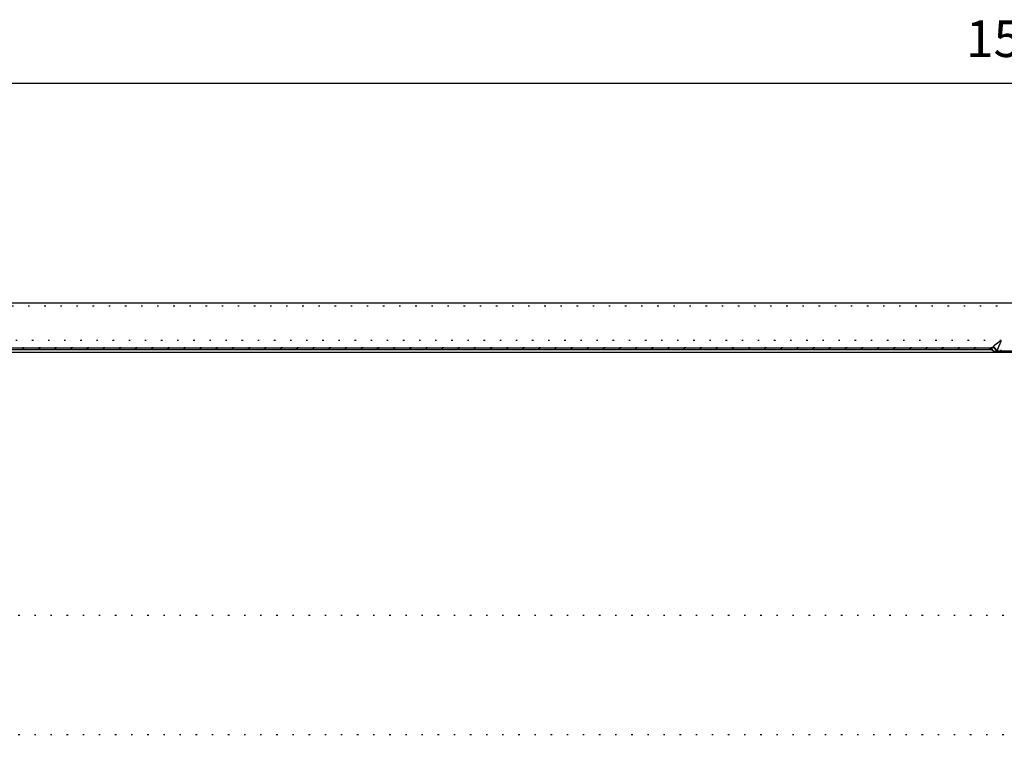
# Model space of a CAD drawing. Units: millimetres. Extents: x 2 to 786, y 3 to 549.
# Drawn here: x 531 to 598, y 352 to 401 of the extents above; entities that cross this region are included whole.
import ezdxf

# ---------------------------------------------------------------- set-up
doc = ezdxf.new("R2010")
doc.units = ezdxf.units.MM
doc.linetypes.add('DOTTED', pattern=[1, 0, -1])
doc.layers.add('1', color=7, linetype='Continuous')
doc.styles.add('CONVERTER_11', font='txt.shx', dxfattribs={"width": 0.9})
doc.dimstyles.new('ME10_DIM_13', dxfattribs={"dimtxt": 2.5, "dimasz": 2.5, "dimexe": 1, "dimexo": 1, "dimgap": 1, "dimtad": 1, "dimdsep": 46, "dimtxsty": 'CONVERTER_11', "dimblk1": 'CLOSED', "dimblk2": 'CLOSED', "dimsah": 1, "dimcen": 0.09, "dimclrd": 5, "dimclre": 5, "dimclrt": 5, "dimadec": 0, "dimazin": 0, "dimtfac": 1, "dimtdec": 4, "dimtix": 1, "dimtmove": 0, "dimatfit": 3, "dimfxl": 0, "dimtolj": 1, "dimtzin": 0, "dimarcsym": 0})

# ---------------------------------------------------------------- blocks, each defined once
blk = doc.blocks.new('*D6')
at = {"layer": '1', "color": 5, "linetype": 'Continuous'}
for p, q in [((523.277, 329.086), (523.277, 398.162)), ((673.277, 328.643), (673.277, 398.162)), ((523.277, 397.162), (673.277, 397.162))]:
    blk.add_line(p, q, dxfattribs=at)
at = {"layer": '1', "color": 5}
for p, q in [((523.277, 397.162), (525.777, 397.491)), ((525.777, 397.491), (525.777, 396.832)), ((673.277, 397.162), (670.777, 397.491)), ((670.777, 396.832), (670.777, 397.491)), ((523.277, 397.162), (525.777, 396.832)), ((673.277, 397.162), (670.777, 396.832))]:
    blk.add_line(p, q, dxfattribs=at)
at = {"layer": '1', "color": 5, "insert": (595.652, 398.162), "char_height": 2.5, "attachment_point": 7, "rotation": 0.00014, "line_spacing_factor": 0.60024, "style": 'CONVERTER_11'}
blk.add_mtext('150', dxfattribs=at)
blk = doc.blocks.new('_Closed')
at = {"color": 0, "linetype": 'ByBlock', "lineweight": -2}
for p, q in [((-1, 0.166667), (0, 0)), ((-1, 0.166667), (-1, -0.166667)), ((0, 0), (-1, -0.166667)), ((0, 0), (-1, 0))]:
    blk.add_line(p, q, dxfattribs=at)

msp = doc.modelspace()

# ---------------------------------------------------------------- linework, layer by layer
at = {"color": 7, "linetype": 'Continuous'}
for p, q in [((666.01, 382.162), (530.545, 382.162)), ((508.277, 378.991), (597.398, 378.991)), ((687.786, 378.805), (508.769, 378.805)), ((597.254, 379.084), (510.678, 379.084)), ((597.4, 378.99), (597.398, 378.991)), ((597.4, 378.99), (597.561, 378.894)), ((598.894, 378.884), (597.761, 378.884))]:
    msp.add_line(p, q, dxfattribs=at)
at = {"color": 4, "linetype": 'DOTTED'}
for p, q in [((666.01, 381.962), (530.545, 381.962)), ((598.07, 379.624), (530.693, 379.624)), ((598.07, 378.884), (598.07, 379.624)), ((597.4, 378.99), (508.277, 378.99)), ((597.451, 379.124), (530.539, 379.124)), ((597.254, 379.084), (597.303, 379.094)), ((597.303, 379.094), (597.352, 379.104)), ((597.402, 379.114), (597.352, 379.104)), ((597.402, 379.114), (597.451, 379.124)), ((679.636, 360.875), (516.918, 360.875)), ((679.636, 352.72), (516.918, 352.72))]:
    msp.add_line(p, q, dxfattribs=at)
for centre, radius, start, end in [((601.056, 374.929), 5.553, 127.36328, 127.58413), ((601.546, 374.287), 6.36, 127.16526, 127.36351), ((602.094, 373.564), 7.268, 126.98742, 127.16545), ((602.96, 372.412), 8.709, 126.65981, 126.97964), ((604.878, 369.837), 11.92, 126.41975, 126.6623), ((607.02, 366.933), 15.528, 126.23282, 126.42123), ((609.361, 363.74), 19.487, 126.08546, 126.23372), ((611.939, 360.203), 23.864, 125.96945, 126.086), ((615.03, 355.943), 29.128, 125.88035, 125.9697), ((617.562, 370.998), 21.315, 156.89997, 157.04267), ((622.344, 368.959), 26.513, 156.78778, 156.90062), ((619.884, 349.233), 37.41, 125.81738, 125.88028), ((627.586, 366.711), 32.217, 156.69913, 156.78817), ((635.683, 327.34), 64.408, 125.78514, 125.81668), ((633.872, 364.004), 39.061, 156.63089, 156.69931), ((643.899, 359.671), 49.984, 156.58273, 156.63081), ((545.179, 452.902), 90.372, 305.78257, 305.80072), ((678.522, 344.675), 87.715, 156.55864, 156.58214), ((593.032, 386.557), 8.57, 305.78939, 305.92664), ((507.662, 418.763), 98.516, 336.55644, 336.57314), ((589.082, 383.486), 9.782, 336.56287, 336.68121), ((597.549, 380.325), 0.874, 305.81864, 306.55321), ((597.289, 379.951), 0.846, 336.56517, 337.26996), ((597.451, 378.829), 0.295, 88.13145, 89.91117), ((597.448, 379.145), 0.0218, 279.05058, 280.41722), ((597.45, 379.135), 0.0113, 284.36045, 284.69051), ((597.45, 379.135), 0.0114, 284.03649, 284.36043), ((597.45, 379.135), 0.0115, 283.71896, 284.03646), ((597.45, 379.135), 0.0115, 283.40817, 283.71893), ((597.45, 379.135), 0.0116, 283.10447, 283.40815), ((597.45, 379.135), 0.0118, 282.80821, 283.10445), ((597.45, 379.136), 0.0119, 282.51974, 282.80818), ((597.449, 379.136), 0.012, 282.23946, 282.51971), ((597.449, 379.136), 0.0122, 281.96778, 282.23943), ((597.449, 379.136), 0.0125, 281.70512, 281.96775), ((597.449, 379.136), 0.0127, 281.45194, 281.70509), ((597.449, 379.137), 0.013, 281.20872, 281.45191), ((597.449, 379.137), 0.0134, 280.97598, 281.20868), ((597.449, 379.137), 0.0138, 280.75425, 280.97594), ((597.449, 379.138), 0.0143, 280.54411, 280.7542), ((597.45, 379.135), 0.0116, 289.80997, 290.20232), ((597.45, 379.135), 0.0116, 289.42031, 289.80996), ((597.45, 379.135), 0.0115, 289.03353, 289.4203), ((597.45, 379.135), 0.0115, 288.64981, 289.03352), ((597.45, 379.135), 0.0114, 288.26936, 288.6498), ((597.45, 379.135), 0.0114, 287.89235, 288.26934), ((597.45, 379.135), 0.0113, 287.519, 287.89234), ((597.45, 379.135), 0.0113, 287.14952, 287.51899), ((597.45, 379.135), 0.0113, 286.78412, 287.14951), ((597.45, 379.135), 0.0113, 286.42302, 286.7841), ((597.45, 379.135), 0.0113, 286.06646, 286.42301), ((597.45, 379.135), 0.0113, 285.71468, 286.06645), ((597.45, 379.135), 0.0113, 285.36792, 285.71466), ((597.45, 379.135), 0.0113, 285.02645, 285.36791), ((597.45, 379.135), 0.0113, 284.69053, 285.02643), ((597.449, 379.136), 0.0128, 294.64983, 295.06222), ((597.449, 379.136), 0.0127, 294.23832, 294.64982), ((597.449, 379.136), 0.0126, 293.82782, 294.23831), ((597.449, 379.136), 0.0125, 293.41847, 293.82782), ((597.449, 379.136), 0.0124, 293.01041, 293.41847), ((597.449, 379.136), 0.0122, 292.60378, 293.0104), ((597.449, 379.136), 0.0121, 292.19872, 292.60377), ((597.449, 379.136), 0.0121, 291.79537, 292.19871), ((597.449, 379.136), 0.012, 291.39391, 291.79536), ((597.449, 379.136), 0.0119, 290.99447, 291.3939), ((597.449, 379.135), 0.0118, 290.59722, 290.99446), ((597.45, 379.135), 0.0117, 290.20233, 290.59721), ((597.448, 379.138), 0.0147, 299.62273, 300.03667), ((597.448, 379.138), 0.0145, 299.20833, 299.62272), ((597.448, 379.138), 0.0143, 298.79359, 299.20833), ((597.448, 379.138), 0.0142, 298.37859, 298.79358), ((597.449, 379.137), 0.014, 297.96345, 298.37859), ((597.449, 379.137), 0.0138, 297.54825, 297.96344), ((597.449, 379.137), 0.0137, 297.13312, 297.54825), ((597.449, 379.137), 0.0135, 296.71815, 297.13311), ((597.449, 379.137), 0.0134, 296.30346, 296.71814), ((597.449, 379.137), 0.0132, 295.88916, 296.30345), ((597.449, 379.137), 0.0131, 295.47538, 295.88916), ((597.449, 379.137), 0.013, 295.06223, 295.47537), ((597.447, 379.14), 0.0168, 303.72798, 304.13286), ((597.447, 379.14), 0.0166, 303.32184, 303.72797), ((597.447, 379.139), 0.0163, 302.91453, 303.32184), ((597.447, 379.139), 0.0161, 302.50611, 302.91453), ((597.448, 379.139), 0.0159, 302.09666, 302.50611), ((597.448, 379.139), 0.0157, 301.68625, 302.09666), ((597.448, 379.139), 0.0155, 301.27497, 301.68625), ((597.448, 379.139), 0.0153, 300.86289, 301.27496), ((597.448, 379.138), 0.0151, 300.4501, 300.86288), ((597.448, 379.138), 0.0149, 300.03668, 300.45009), ((597.446, 379.142), 0.0196, 307.71051, 308.09964), ((597.446, 379.142), 0.0192, 307.31957, 307.71051), ((597.446, 379.142), 0.019, 306.92686, 307.31956), ((597.446, 379.141), 0.0187, 306.53244, 306.92686), ((597.446, 379.141), 0.0184, 306.13635, 306.53243), ((597.446, 379.141), 0.0181, 305.73865, 306.13635), ((597.447, 379.141), 0.0178, 305.33939, 305.73865), ((597.447, 379.14), 0.0176, 304.93863, 305.33939), ((597.447, 379.14), 0.0173, 304.53644, 304.93863), ((597.447, 379.14), 0.0171, 304.13286, 304.53644), ((597.444, 379.144), 0.0226, 311.14258, 311.51365), ((597.444, 379.144), 0.0223, 310.76937, 311.14258), ((597.444, 379.144), 0.0219, 310.39405, 310.76937), ((597.444, 379.144), 0.0215, 310.01665, 310.39405), ((597.444, 379.143), 0.0212, 309.6372, 310.01665), ((597.445, 379.143), 0.0208, 309.25574, 309.6372), ((597.445, 379.143), 0.0205, 308.87229, 309.25573), ((597.445, 379.143), 0.0202, 308.48692, 308.87229), ((597.445, 379.142), 0.0199, 308.09964, 308.48692), ((597.441, 379.147), 0.0264, 314.40214, 314.75289), ((597.441, 379.147), 0.0259, 314.04906, 314.40214), ((597.442, 379.147), 0.0255, 313.69366, 314.04906), ((597.442, 379.146), 0.0251, 313.33596, 313.69366), ((597.442, 379.146), 0.0246, 312.97598, 313.33596), ((597.442, 379.146), 0.0242, 312.61374, 312.97598), ((597.443, 379.145), 0.0238, 312.24925, 312.61374), ((597.443, 379.145), 0.0234, 311.88255, 312.24925), ((597.443, 379.145), 0.023, 311.51365, 311.88255), ((597.438, 379.15), 0.0309, 317.47356, 317.80285), ((597.438, 379.15), 0.0304, 317.14185, 317.47356), ((597.438, 379.15), 0.0299, 316.80774, 317.14185), ((597.439, 379.149), 0.0293, 316.47123, 316.80774), ((597.439, 379.149), 0.0288, 316.13232, 316.47123), ((597.44, 379.149), 0.0283, 315.79102, 316.13232), ((597.44, 379.148), 0.0278, 315.44734, 315.79102), ((597.44, 379.148), 0.0273, 315.1013, 315.44734), ((597.441, 379.148), 0.0269, 314.75289, 315.1013), ((597.451, 378.827), 0.297, 86.34393, 88.13173), ((597.434, 379.153), 0.0357, 320.04025, 320.35023), ((597.435, 379.153), 0.0351, 319.72787, 320.04025), ((597.435, 379.153), 0.0345, 319.41308, 319.72787), ((597.436, 379.152), 0.0339, 319.09587, 319.41308), ((597.436, 379.152), 0.0332, 318.77624, 319.09587), ((597.436, 379.151), 0.0327, 318.45419, 318.77624), ((597.437, 379.151), 0.0321, 318.12973, 318.4542), ((597.437, 379.151), 0.0315, 317.80285, 318.12973), ((597.43, 379.157), 0.0414, 322.44209, 322.63282), ((597.43, 379.157), 0.0409, 322.24989, 322.44209), ((597.43, 379.156), 0.0404, 322.05619, 322.24989), ((597.431, 379.156), 0.0399, 321.861, 322.0562), ((597.431, 379.156), 0.0394, 321.66429, 321.861), ((597.432, 379.156), 0.039, 321.46605, 321.66429), ((597.432, 379.155), 0.0385, 321.26627, 321.46605), ((597.432, 379.155), 0.038, 321.06494, 321.26627), ((597.433, 379.155), 0.0375, 320.86203, 321.06494), ((597.433, 379.154), 0.0371, 320.65754, 320.86203), ((597.434, 379.154), 0.0364, 320.35022, 320.65779), ((597.424, 379.161), 0.048, 324.63727, 324.81132), ((597.425, 379.161), 0.0474, 324.4619, 324.63727), ((597.425, 379.16), 0.0469, 324.2852, 324.4619), ((597.426, 379.16), 0.0463, 324.10715, 324.2852), ((597.426, 379.16), 0.0457, 323.92775, 324.10715), ((597.427, 379.159), 0.0452, 323.74697, 323.92775), ((597.427, 379.159), 0.0446, 323.56481, 323.74697), ((597.428, 379.159), 0.0441, 323.38126, 323.56481), ((597.428, 379.158), 0.0435, 323.19629, 323.38126), ((597.428, 379.158), 0.043, 323.00991, 323.19629), ((597.429, 379.158), 0.0425, 322.82209, 323.00991), ((597.429, 379.157), 0.042, 322.63282, 322.82209), ((597.418, 379.165), 0.0555, 326.64214, 326.80127), ((597.419, 379.165), 0.0548, 326.48183, 326.64214), ((597.419, 379.164), 0.0542, 326.32033, 326.48183), ((597.42, 379.164), 0.0535, 326.15762, 326.32033), ((597.42, 379.164), 0.0529, 325.99371, 326.15763), ((597.421, 379.163), 0.0523, 325.82856, 325.99371), ((597.421, 379.163), 0.0516, 325.66218, 325.82857), ((597.422, 379.163), 0.051, 325.49456, 325.66219), ((597.422, 379.162), 0.0504, 325.32567, 325.49456), ((597.423, 379.162), 0.0498, 325.15551, 325.32567), ((597.423, 379.162), 0.0492, 324.98406, 325.15551), ((597.424, 379.161), 0.0486, 324.81132, 324.98406), ((597.412, 379.169), 0.0632, 328.33002, 328.47687), ((597.412, 379.169), 0.0624, 328.1821, 328.33002), ((597.413, 379.168), 0.0617, 328.03311, 328.1821), ((597.414, 379.168), 0.061, 327.88303, 328.03311), ((597.414, 379.168), 0.0603, 327.73186, 327.88303), ((597.415, 379.167), 0.0596, 327.57959, 327.73186), ((597.415, 379.167), 0.0589, 327.4262, 327.57959), ((597.416, 379.167), 0.0582, 327.27168, 327.4262), ((597.416, 379.166), 0.0575, 327.11603, 327.27168), ((597.417, 379.166), 0.0568, 326.95922, 327.11603), ((597.418, 379.166), 0.0561, 326.80127, 326.95923), ((597.404, 379.174), 0.0725, 330.02478, 330.15961), ((597.404, 379.174), 0.0717, 329.889, 330.02478), ((597.405, 379.173), 0.0709, 329.75226, 329.889), ((597.406, 379.173), 0.0701, 329.61455, 329.75226), ((597.406, 379.172), 0.0693, 329.47586, 329.61455), ((597.407, 379.172), 0.0685, 329.33618, 329.47586), ((597.408, 379.172), 0.0677, 329.19551, 329.33618), ((597.408, 379.171), 0.0669, 329.05383, 329.19551), ((597.409, 379.171), 0.0662, 328.91114, 329.05383), ((597.41, 379.17), 0.0654, 328.76742, 328.91114), ((597.41, 379.17), 0.0646, 328.62267, 328.76742), ((597.411, 379.17), 0.0639, 328.47687, 328.62267), ((597.395, 379.179), 0.0829, 331.58246, 331.70654), ((597.395, 379.179), 0.082, 331.45752, 331.58246), ((597.396, 379.178), 0.0811, 331.33173, 331.45752), ((597.397, 379.178), 0.0802, 331.20507, 331.33173), ((597.398, 379.177), 0.0793, 331.07753, 331.20507), ((597.398, 379.177), 0.0784, 330.94911, 331.07753), ((597.399, 379.177), 0.0776, 330.81981, 330.94912), ((597.4, 379.176), 0.0767, 330.6896, 330.81981), ((597.401, 379.176), 0.0759, 330.55848, 330.6896), ((597.401, 379.175), 0.075, 330.42645, 330.55849), ((597.402, 379.175), 0.0742, 330.2935, 330.42645), ((597.403, 379.174), 0.0733, 330.15961, 330.2935), ((597.384, 379.184), 0.0945, 333.01753, 333.132), ((597.385, 379.184), 0.0935, 332.9023, 333.01753), ((597.386, 379.184), 0.0925, 332.7863, 332.9023), ((597.387, 379.183), 0.0915, 332.66953, 332.78631), ((597.388, 379.183), 0.0905, 332.55197, 332.66953), ((597.389, 379.182), 0.0896, 332.43363, 332.55197), ((597.39, 379.182), 0.0886, 332.31448, 332.43363), ((597.39, 379.181), 0.0876, 332.19453, 332.31448), ((597.391, 379.181), 0.0867, 332.07377, 332.19453), ((597.392, 379.18), 0.0857, 331.95219, 332.07377), ((597.393, 379.18), 0.0848, 331.82978, 331.95219), ((597.394, 379.18), 0.0839, 331.70654, 331.82978), ((597.374, 379.19), 0.106, 334.23629, 334.34282), ((597.375, 379.189), 0.105, 334.12907, 334.23629), ((597.376, 379.189), 0.104, 334.02115, 334.12907), ((597.377, 379.188), 0.103, 333.91253, 334.02115), ((597.378, 379.188), 0.102, 333.8032, 333.91253), ((597.379, 379.187), 0.101, 333.69316, 333.80321), ((597.38, 379.187), 0.0997, 333.5824, 333.69316), ((597.381, 379.186), 0.0987, 333.47091, 333.5824), ((597.381, 379.186), 0.0976, 333.35868, 333.47091), ((597.382, 379.185), 0.0966, 333.24572, 333.35868), ((597.383, 379.185), 0.0955, 333.132, 333.24572), ((597.361, 379.196), 0.12, 335.4709, 335.56963), ((597.362, 379.195), 0.119, 335.37156, 335.4709), ((597.363, 379.195), 0.118, 335.27159, 335.37156), ((597.364, 379.194), 0.117, 335.17099, 335.27159), ((597.365, 379.194), 0.115, 335.06976, 335.17099), ((597.367, 379.193), 0.114, 334.96788, 335.06976), ((597.368, 379.193), 0.113, 334.86536, 334.96788), ((597.369, 379.192), 0.112, 334.76218, 334.86536), ((597.37, 379.192), 0.111, 334.65835, 334.76218), ((597.371, 379.191), 0.11, 334.55384, 334.65835), ((597.372, 379.191), 0.108, 334.44867, 334.55385), ((597.373, 379.19), 0.107, 334.34282, 334.44867), ((597.451, 378.825), 0.299, 84.54485, 86.34418), ((597.347, 379.202), 0.136, 336.61621, 336.7079), ((597.348, 379.201), 0.134, 336.52395, 336.61621), ((597.349, 379.201), 0.133, 336.43113, 336.52395), ((597.351, 379.2), 0.132, 336.33775, 336.43113), ((597.352, 379.2), 0.13, 336.24379, 336.33775), ((597.353, 379.199), 0.129, 336.14925, 336.24379), ((597.354, 379.199), 0.128, 336.05414, 336.14925), ((597.355, 379.198), 0.127, 335.95843, 336.05414), ((597.357, 379.198), 0.125, 335.86213, 335.95843), ((597.358, 379.197), 0.124, 335.76523, 335.86213), ((597.359, 379.197), 0.123, 335.66773, 335.76523), ((597.36, 379.196), 0.121, 335.56962, 335.66773), ((597.515, 379.131), 0.0466, 153.62305, 157.08816), ((597.341, 379.205), 0.142, 337.06921, 337.15819), ((597.342, 379.204), 0.141, 336.97969, 337.06921), ((597.343, 379.203), 0.14, 336.88964, 336.97969), ((597.344, 379.203), 0.138, 336.79905, 336.88964), ((597.464, 378.838), 0.311, 86.65747, 88.49896), ((597.346, 379.202), 0.137, 336.7079, 336.79905), ((597.527, 379.125), 0.0601, 150.47826, 153.62552), ((597.543, 379.116), 0.0781, 147.66397, 150.48293), ((597.563, 379.104), 0.102, 145.16288, 147.66939), ((597.587, 379.086), 0.132, 142.94632, 145.16825), ((597.45, 378.824), 0.299, 82.73109, 84.54507), ((597.618, 379.063), 0.17, 140.9822, 142.95126), ((597.464, 378.835), 0.314, 84.81222, 86.65787), ((597.651, 379.037), 0.213, 139.26518, 140.98839), ((597.45, 378.824), 0.3, 80.89991, 82.73128), ((597.693, 379.001), 0.268, 137.76359, 139.26893), ((597.463, 378.832), 0.317, 82.95796, 84.81258), ((597.742, 378.956), 0.335, 136.44739, 137.76677), ((597.45, 378.824), 0.3, 79.04889, 80.90007), ((597.801, 378.9), 0.416, 135.28952, 136.45006), ((597.463, 378.831), 0.318, 81.09034, 82.95829), ((597.871, 378.831), 0.513, 134.26713, 135.29176), ((597.451, 378.825), 0.299, 77.17599, 79.04902), ((597.952, 378.748), 0.629, 133.36098, 134.26901), ((597.463, 378.83), 0.319, 79.20542, 81.09062), ((597.451, 378.825), 0.298, 75.27951, 77.17609), ((598.046, 378.648), 0.767, 132.55488, 133.36256), ((597.463, 378.83), 0.319, 77.29971, 79.20567), ((598.155, 378.53), 0.928, 131.83519, 132.55621), ((597.451, 378.826), 0.297, 73.35812, 75.27957), ((597.463, 378.831), 0.318, 75.37012, 77.29992), ((598.28, 378.389), 1.116, 131.19039, 131.83631), ((597.451, 378.827), 0.296, 71.41089, 73.35815), ((597.464, 378.832), 0.317, 73.414, 75.37029), ((598.424, 378.225), 1.335, 130.61074, 131.19134), ((597.452, 378.829), 0.295, 69.43269, 71.40843), ((597.464, 378.833), 0.316, 71.42912, 73.41413), ((597.451, 378.826), 0.297, 67.46362, 69.43302), ((598.589, 378.033), 1.588, 130.08798, 130.61154), ((597.465, 378.835), 0.314, 69.41372, 71.42921), ((597.45, 378.824), 0.3, 65.49642, 67.46393), ((598.781, 377.804), 1.886, 129.5863, 130.08766), ((597.449, 378.823), 0.301, 63.52686, 65.49672), ((597.465, 378.837), 0.312, 67.36184, 69.41083), ((599.01, 377.528), 2.245, 129.14631, 129.58722), ((597.449, 378.823), 0.302, 61.55094, 63.52715), ((597.464, 378.835), 0.314, 65.32117, 67.36229), ((599.266, 377.213), 2.651, 128.75738, 129.14705), ((597.449, 378.823), 0.302, 59.56484, 61.5512), ((597.464, 378.833), 0.316, 63.2825, 65.3216), ((597.449, 378.823), 0.301, 57.56501, 59.56508), ((597.463, 378.833), 0.317, 61.24018, 63.28291), ((599.551, 376.858), 3.107, 128.41212, 128.75796), ((597.45, 378.824), 0.3, 55.54813, 57.56523), ((597.463, 378.833), 0.317, 59.18875, 61.24057), ((597.451, 378.825), 0.298, 53.51113, 55.54832), ((599.869, 376.457), 3.618, 128.10458, 128.4126), ((597.464, 378.834), 0.315, 57.12296, 59.18913), ((597.452, 378.827), 0.296, 51.45123, 53.51129), ((597.465, 378.836), 0.313, 55.03775, 57.12332), ((600.223, 376.006), 4.192, 127.82984, 128.10497), ((597.452, 378.827), 0.296, 49.38046, 51.44816), ((597.467, 378.838), 0.311, 52.92829, 55.03808), ((597.451, 378.825), 0.299, 47.33188, 49.38072), ((600.617, 375.499), 4.834, 127.58386, 127.83016), ((597.449, 378.824), 0.301, 45.29832, 47.33216), ((597.469, 378.841), 0.307, 50.79, 52.9286), ((597.448, 378.823), 0.302, 43.27581, 45.2986), ((597.472, 378.844), 0.303, 48.61858, 50.79028), ((597.448, 378.822), 0.303, 41.26031, 43.2761), ((597.473, 378.845), 0.301, 46.43289, 48.6151), ((597.447, 378.822), 0.303, 39.24771, 41.26061), ((597.472, 378.844), 0.302, 44.26676, 46.43316), ((597.448, 378.822), 0.303, 37.23385, 39.24801), ((597.472, 378.844), 0.303, 42.11237, 44.26705), ((597.449, 378.823), 0.301, 35.21453, 37.23415), ((597.451, 378.824), 0.299, 33.18551, 35.21483), ((597.472, 378.844), 0.302, 39.96536, 42.11268), ((597.453, 378.826), 0.297, 31.14255, 33.18581), ((597.473, 378.845), 0.301, 37.82115, 39.9657), ((597.452, 378.825), 0.298, 29.11336, 31.13963), ((597.474, 378.846), 0.3, 35.67493, 37.8215), ((597.45, 378.824), 0.3, 27.11264, 29.11348), ((597.476, 378.848), 0.297, 33.52168, 35.67529), ((597.449, 378.823), 0.301, 25.1352, 27.11279), ((597.448, 378.823), 0.303, 23.17852, 25.13538), ((597.479, 378.849), 0.294, 31.35622, 33.52206), ((597.447, 378.823), 0.303, 21.23974, 23.17873), ((597.482, 378.851), 0.29, 29.17318, 31.35661), ((597.447, 378.823), 0.303, 19.31573, 21.23998), ((597.447, 378.823), 0.303, 17.40304, 19.31599), ((597.487, 378.854), 0.285, 26.96703, 29.17358), ((597.448, 378.823), 0.302, 15.49793, 17.40332), ((597.45, 378.823), 0.3, 13.5964, 15.49824), ((597.486, 378.854), 0.285, 24.77696, 26.96382), ((597.453, 378.824), 0.297, 11.69416, 13.59674), ((597.487, 378.854), 0.285, 22.61166, 24.77698), ((597.487, 378.854), 0.284, 20.46688, 22.61173), ((597.488, 378.854), 0.284, 18.34102, 20.46699), ((597.489, 378.855), 0.283, 16.23196, 18.34117), ((597.49, 378.855), 0.281, 14.13709, 16.23215), ((597.491, 378.855), 0.28, 12.05333, 14.13733), ((597.494, 378.856), 0.277, 9.97708, 12.05361), ((597.497, 378.856), 0.274, 7.90427, 9.9774), ((597.5, 378.857), 0.271, 5.83033, 7.90464), ((598.174, 378.797), 0.409, 165.98865, 167.74054), ((598.312, 378.763), 0.552, 164.63347, 165.99987), ((598.471, 378.72), 0.716, 163.55316, 164.64057), ((598.649, 378.667), 0.902, 162.6803, 163.5578), ((598.848, 378.605), 1.11, 161.96994, 162.68339), ((599.073, 378.532), 1.347, 161.39213, 161.97197), ((599.339, 378.443), 1.627, 160.92785, 161.39337), ((599.612, 378.348), 1.916, 160.37682, 160.92587), ((599.999, 378.21), 2.327, 159.89928, 160.37796), ((600.444, 378.047), 2.801, 159.48068, 159.90019), ((600.956, 377.856), 3.347, 159.11214, 159.48141), ((601.541, 377.632), 3.974, 158.7865, 159.11273), ((602.211, 377.372), 4.692, 158.49788, 158.78698), ((602.976, 377.071), 5.515, 158.24146, 158.49828), ((603.85, 376.722), 6.456, 158.0132, 158.24179), ((604.849, 376.319), 7.532, 157.80976, 158.01348), ((605.991, 375.853), 8.766, 157.62827, 157.80999), ((607.301, 375.314), 10.183, 157.46632, 157.62847), ((609.195, 374.527), 12.234, 157.22245, 157.46135), ((613.159, 372.863), 16.532, 157.04162, 157.2242)]:
    msp.add_arc(centre, radius, start, end, dxfattribs=at)
at = {"color": 7, "linetype": 'Continuous'}
for centre, radius, start, end in [((597.254, 378.782), 0.302, 89.81436, 90), ((597.254, 378.783), 0.302, 89.62874, 89.81436), ((597.254, 378.783), 0.302, 89.44314, 89.62874), ((597.254, 378.783), 0.302, 89.25755, 89.44314), ((597.254, 378.783), 0.302, 89.07198, 89.25755), ((597.254, 378.783), 0.302, 88.88643, 89.07198), ((597.254, 378.783), 0.302, 88.7009, 88.88643), ((597.254, 378.783), 0.302, 88.51538, 88.7009), ((597.254, 378.783), 0.302, 88.32987, 88.51538), ((597.254, 378.783), 0.302, 88.14438, 88.32987), ((597.254, 378.783), 0.302, 87.95891, 88.14438), ((597.254, 378.783), 0.302, 87.77345, 87.95891), ((597.254, 378.783), 0.302, 87.588, 87.77345), ((597.254, 378.783), 0.302, 87.21715, 87.40257), ((597.254, 378.783), 0.302, 87.40257, 87.588), ((597.254, 378.783), 0.302, 87.03174, 87.21715), ((597.254, 378.783), 0.302, 86.84634, 87.03174), ((597.254, 378.783), 0.302, 86.66096, 86.84634), ((597.254, 378.783), 0.301, 86.47559, 86.66096), ((597.254, 378.783), 0.301, 86.29023, 86.47559), ((597.254, 378.783), 0.301, 86.10487, 86.29023), ((597.254, 378.783), 0.301, 85.91953, 86.10487), ((597.254, 378.783), 0.301, 85.7342, 85.91953), ((597.254, 378.783), 0.301, 85.54888, 85.7342), ((597.254, 378.783), 0.301, 85.36356, 85.54888), ((597.254, 378.783), 0.301, 85.17826, 85.36356), ((597.254, 378.783), 0.301, 84.99296, 85.17826), ((597.254, 378.783), 0.301, 84.80767, 84.99296), ((597.254, 378.783), 0.301, 84.62238, 84.80767), ((597.254, 378.783), 0.301, 84.4371, 84.62238), ((597.254, 378.783), 0.301, 84.25183, 84.4371), ((597.254, 378.783), 0.301, 84.06656, 84.25183), ((597.254, 378.783), 0.301, 83.8813, 84.06656), ((597.254, 378.783), 0.301, 83.69604, 83.8813), ((597.254, 378.783), 0.301, 83.51078, 83.69604), ((597.254, 378.783), 0.301, 83.32553, 83.51078), ((597.254, 378.783), 0.301, 83.14028, 83.32553), ((597.254, 378.783), 0.301, 82.95504, 83.14028), ((597.254, 378.783), 0.301, 82.76979, 82.95504), ((597.254, 378.783), 0.301, 82.58455, 82.76979), ((597.254, 378.783), 0.301, 82.39931, 82.58455), ((597.254, 378.783), 0.301, 82.21407, 82.39931), ((597.254, 378.783), 0.301, 82.02883, 82.21407), ((597.254, 378.783), 0.301, 81.84359, 82.02883), ((597.254, 378.783), 0.301, 81.65834, 81.84359), ((597.254, 378.784), 0.301, 81.4731, 81.65834), ((597.254, 378.784), 0.301, 81.1026, 81.28785), ((597.254, 378.784), 0.301, 81.28785, 81.4731), ((597.254, 378.784), 0.301, 80.91735, 81.1026), ((597.254, 378.784), 0.301, 80.7321, 80.91735), ((597.254, 378.784), 0.301, 80.54684, 80.7321), ((597.254, 378.784), 0.301, 80.36157, 80.54684), ((597.254, 378.784), 0.301, 80.1763, 80.36157), ((597.254, 378.784), 0.301, 79.99103, 80.1763), ((597.254, 378.784), 0.301, 79.80575, 79.99103), ((597.254, 378.784), 0.301, 79.62046, 79.80575), ((597.254, 378.784), 0.301, 79.43517, 79.62046), ((597.254, 378.784), 0.301, 79.24986, 79.43517), ((597.254, 378.784), 0.301, 79.06455, 79.24986), ((597.254, 378.784), 0.301, 78.87924, 79.06455), ((597.254, 378.784), 0.301, 78.69391, 78.87924), ((597.254, 378.784), 0.301, 78.50857, 78.69391), ((597.254, 378.784), 0.301, 78.32322, 78.50857), ((597.254, 378.784), 0.3, 78.13787, 78.32322), ((597.254, 378.784), 0.3, 77.9525, 78.13787), ((597.254, 378.784), 0.3, 77.76712, 77.9525), ((597.254, 378.784), 0.3, 77.58173, 77.76712), ((597.254, 378.784), 0.3, 77.39632, 77.58173), ((597.254, 378.784), 0.3, 77.02547, 77.2109), ((597.254, 378.784), 0.3, 77.2109, 77.39632), ((597.254, 378.784), 0.3, 76.84003, 77.02547), ((597.254, 378.784), 0.3, 76.65457, 76.84003), ((597.254, 378.784), 0.3, 76.46909, 76.65457), ((597.254, 378.784), 0.3, 76.2836, 76.46909), ((597.254, 378.784), 0.3, 76.0981, 76.2836), ((597.254, 378.784), 0.3, 75.91257, 76.0981), ((597.254, 378.784), 0.3, 75.72703, 75.91257), ((597.254, 378.784), 0.3, 75.54148, 75.72703), ((597.254, 378.784), 0.3, 75.3559, 75.54148), ((597.254, 378.784), 0.3, 75.17031, 75.3559), ((597.254, 378.784), 0.3, 74.9847, 75.17031), ((597.254, 378.784), 0.3, 74.79906, 74.9847), ((597.254, 378.784), 0.3, 74.61341, 74.79906), ((597.254, 378.784), 0.3, 74.42774, 74.61341), ((597.254, 378.784), 0.3, 74.24205, 74.42774), ((597.254, 378.784), 0.3, 73.8706, 74.05633), ((597.254, 378.784), 0.3, 74.05633, 74.24205), ((597.254, 378.784), 0.3, 73.68484, 73.8706), ((597.254, 378.784), 0.3, 73.49906, 73.68484), ((597.254, 378.784), 0.3, 73.31325, 73.49906), ((597.254, 378.785), 0.3, 73.12742, 73.31325), ((597.254, 378.785), 0.3, 72.94157, 73.12742), ((597.254, 378.785), 0.3, 72.7557, 72.94157), ((597.254, 378.785), 0.3, 72.5698, 72.7557), ((597.254, 378.785), 0.3, 72.38387, 72.5698), ((597.254, 378.785), 0.3, 72.19792, 72.38387), ((597.254, 378.785), 0.3, 72.01194, 72.19792), ((597.254, 378.785), 0.3, 71.82593, 72.01194), ((597.254, 378.785), 0.3, 71.6399, 71.82593), ((597.254, 378.785), 0.3, 71.26775, 71.45384), ((597.254, 378.785), 0.3, 71.45384, 71.6399), ((597.254, 378.785), 0.3, 71.08163, 71.26775), ((597.254, 378.785), 0.3, 70.89549, 71.08163), ((597.254, 378.785), 0.3, 70.70931, 70.89549), ((597.254, 378.785), 0.3, 70.52311, 70.70931), ((597.254, 378.785), 0.3, 70.33687, 70.52311), ((597.254, 378.785), 0.3, 70.15061, 70.33687), ((597.254, 378.785), 0.3, 69.96431, 70.15061), ((597.254, 378.785), 0.299, 69.77798, 69.96431), ((597.254, 378.785), 0.299, 69.59162, 69.77798), ((597.254, 378.785), 0.299, 69.40523, 69.59162), ((597.254, 378.785), 0.299, 69.03235, 69.21881), ((597.254, 378.785), 0.299, 69.21881, 69.40523), ((597.254, 378.785), 0.299, 68.84586, 69.03235), ((597.254, 378.785), 0.299, 68.65934, 68.84586), ((597.254, 378.785), 0.299, 68.47278, 68.65934), ((597.254, 378.785), 0.299, 68.28619, 68.47278), ((597.254, 378.785), 0.299, 68.09956, 68.28619), ((597.254, 378.785), 0.299, 67.9129, 68.09956), ((597.254, 378.785), 0.299, 67.7262, 67.9129), ((597.254, 378.785), 0.299, 67.53947, 67.7262), ((597.254, 378.785), 0.299, 67.35231, 67.53947), ((597.254, 378.785), 0.299, 66.97804, 67.16516), ((597.254, 378.785), 0.299, 67.16516, 67.35231), ((597.254, 378.785), 0.299, 66.79093, 66.97804), ((597.254, 378.785), 0.299, 66.60384, 66.79093), ((597.254, 378.785), 0.299, 66.41677, 66.60384), ((597.254, 378.785), 0.299, 66.22971, 66.41677), ((597.254, 378.785), 0.299, 66.04267, 66.22971), ((597.254, 378.785), 0.299, 65.85565, 66.04267), ((597.254, 378.785), 0.299, 65.66864, 65.85565), ((597.254, 378.785), 0.299, 65.48165, 65.66864), ((597.254, 378.785), 0.299, 65.10772, 65.29468), ((597.254, 378.785), 0.299, 65.29468, 65.48165), ((597.254, 378.785), 0.299, 64.92077, 65.10772), ((597.254, 378.785), 0.299, 64.73384, 64.92077), ((597.254, 378.785), 0.299, 64.54692, 64.73384), ((597.254, 378.785), 0.299, 64.36002, 64.54692), ((597.254, 378.785), 0.299, 64.17313, 64.36002), ((597.254, 378.785), 0.299, 63.98625, 64.17313), ((597.255, 378.785), 0.299, 63.61253, 63.79938), ((597.254, 378.785), 0.299, 63.79938, 63.98625), ((597.255, 378.786), 0.299, 63.42569, 63.61253), ((597.255, 378.786), 0.299, 63.23886, 63.42569), ((597.255, 378.786), 0.299, 63.05204, 63.23886), ((597.255, 378.786), 0.299, 62.86522, 63.05204), ((597.255, 378.786), 0.299, 62.67842, 62.86523), ((597.255, 378.786), 0.299, 62.49163, 62.67842), ((597.255, 378.786), 0.299, 62.30485, 62.49163), ((597.255, 378.786), 0.299, 62.11808, 62.30485), ((597.255, 378.786), 0.299, 61.93131, 62.11808), ((597.255, 378.786), 0.299, 61.74455, 61.93131), ((597.255, 378.786), 0.299, 61.5578, 61.74455), ((597.255, 378.786), 0.299, 61.37106, 61.5578), ((597.255, 378.786), 0.299, 61.18432, 61.37106), ((597.255, 378.786), 0.299, 60.81086, 60.99759), ((597.255, 378.786), 0.299, 60.99759, 61.18432), ((597.255, 378.786), 0.299, 60.62414, 60.81086), ((597.255, 378.786), 0.299, 60.43743, 60.62414), ((597.255, 378.786), 0.299, 60.25071, 60.43743), ((597.255, 378.786), 0.298, 60.064, 60.25071), ((597.255, 378.786), 0.298, 59.6906, 59.8773), ((597.255, 378.786), 0.298, 59.8773, 60.064), ((597.255, 378.786), 0.298, 59.5039, 59.6906), ((597.255, 378.786), 0.298, 59.3172, 59.5039), ((597.255, 378.786), 0.298, 59.1305, 59.3172), ((597.255, 378.786), 0.298, 58.9438, 59.1305), ((597.255, 378.786), 0.298, 58.57041, 58.75711), ((597.255, 378.786), 0.298, 58.75711, 58.9438), ((597.255, 378.786), 0.298, 58.38372, 58.57041), ((597.255, 378.786), 0.298, 58.19702, 58.38372), ((597.255, 378.786), 0.298, 58.01032, 58.19702), ((597.255, 378.786), 0.298, 57.82362, 58.01032), ((597.255, 378.786), 0.298, 57.45022, 57.63692), ((597.255, 378.786), 0.298, 57.63692, 57.82362), ((597.255, 378.786), 0.298, 57.26351, 57.45022), ((597.255, 378.786), 0.298, 57.0768, 57.26351), ((597.255, 378.786), 0.298, 56.89008, 57.0768), ((597.255, 378.786), 0.298, 56.70336, 56.89008), ((597.255, 378.786), 0.298, 56.3299, 56.51664), ((597.255, 378.786), 0.298, 56.51664, 56.70336), ((597.255, 378.786), 0.298, 56.14317, 56.3299), ((597.255, 378.786), 0.298, 55.95642, 56.14317), ((597.255, 378.786), 0.298, 55.76967, 55.95642), ((597.255, 378.786), 0.298, 55.58292, 55.76967), ((597.255, 378.786), 0.298, 55.39615, 55.58292), ((597.255, 378.786), 0.298, 55.20938, 55.39615), ((597.255, 378.786), 0.298, 55.02259, 55.20938), ((597.255, 378.786), 0.298, 54.8358, 55.02259), ((597.255, 378.786), 0.298, 54.649, 54.8358), ((597.255, 378.786), 0.298, 54.46219, 54.649), ((597.255, 378.786), 0.298, 54.27537, 54.46219), ((597.255, 378.786), 0.298, 54.08853, 54.27537), ((597.255, 378.786), 0.298, 53.90169, 54.08853), ((597.255, 378.786), 0.298, 53.71483, 53.90169), ((597.255, 378.786), 0.298, 53.52796, 53.71483), ((597.255, 378.786), 0.298, 53.34108, 53.52796), ((597.255, 378.786), 0.298, 53.15418, 53.34108), ((597.255, 378.786), 0.298, 52.96727, 53.15418), ((597.255, 378.786), 0.298, 52.78035, 52.96727), ((597.255, 378.786), 0.298, 52.59341, 52.78035), ((597.255, 378.786), 0.298, 52.40646, 52.59341), ((597.255, 378.786), 0.298, 52.0325, 52.21949), ((597.255, 378.786), 0.298, 52.21949, 52.40646), ((597.255, 378.786), 0.298, 51.8455, 52.0325), ((597.255, 378.786), 0.298, 51.65848, 51.8455), ((597.255, 378.786), 0.298, 51.47145, 51.65848), ((597.255, 378.786), 0.298, 51.09732, 51.28439), ((597.255, 378.786), 0.298, 51.28439, 51.47145), ((597.255, 378.786), 0.298, 50.91023, 51.09732), ((597.255, 378.786), 0.298, 50.72312, 50.91023), ((597.255, 378.786), 0.298, 50.53599, 50.72312), ((597.255, 378.786), 0.298, 50.34884, 50.53599), ((597.255, 378.786), 0.298, 50.16167, 50.34884), ((597.255, 378.786), 0.298, 49.97448, 50.16167), ((597.255, 378.786), 0.298, 49.60004, 49.78727), ((597.255, 378.786), 0.298, 49.78727, 49.97448), ((597.255, 378.786), 0.298, 49.41278, 49.60004), ((597.255, 378.786), 0.298, 49.22551, 49.41278), ((597.255, 378.786), 0.298, 49.03821, 49.22551), ((597.255, 378.786), 0.298, 48.85088, 49.03821), ((597.255, 378.786), 0.298, 48.66353, 48.85088), ((597.255, 378.786), 0.298, 48.47616, 48.66353), ((597.255, 378.786), 0.298, 48.28877, 48.47616), ((597.255, 378.786), 0.298, 48.10135, 48.28877), ((597.255, 378.786), 0.298, 47.9139, 48.10135), ((597.255, 378.786), 0.298, 47.53894, 47.72643), ((597.255, 378.786), 0.298, 47.72643, 47.9139), ((597.255, 378.786), 0.298, 47.35141, 47.53894), ((597.255, 378.786), 0.298, 47.16386, 47.35141), ((597.255, 378.786), 0.298, 46.97629, 47.16386), ((597.255, 378.786), 0.298, 46.78868, 46.97629), ((597.255, 378.787), 0.298, 46.60105, 46.78868), ((597.255, 378.787), 0.298, 46.41339, 46.60105), ((597.255, 378.787), 0.298, 46.2257, 46.41339), ((597.255, 378.787), 0.298, 46.03799, 46.2257), ((597.255, 378.787), 0.298, 45.85024, 46.03799), ((597.255, 378.787), 0.298, 45.66247, 45.85024), ((597.255, 378.787), 0.298, 45.47466, 45.66247), ((597.255, 378.787), 0.298, 45.28683, 45.47466), ((597.255, 378.787), 0.298, 45.09896, 45.28683), ((597.255, 378.787), 0.298, 44.91107, 45.09896), ((597.255, 378.787), 0.297, 43.01826, 44.91112), ((597.255, 378.787), 0.297, 41.12757, 43.01824), ((597.255, 378.787), 0.297, 39.2387, 41.12756), ((597.255, 378.787), 0.297, 37.35124, 39.23869), ((597.255, 378.787), 0.297, 35.46476, 37.35124), ((597.255, 378.787), 0.297, 33.57881, 35.46476), ((597.255, 378.787), 0.297, 31.69293, 33.57881), ((597.255, 378.787), 0.297, 29.80665, 31.69293), ((597.255, 378.787), 0.297, 27.91953, 29.80665), ((597.255, 378.787), 0.297, 26.03112, 27.91952), ((597.564, 378.898), 0.00503, 240.80908, 242.35649), ((597.564, 378.898), 0.00433, 239.09961, 240.81117), ((597.566, 378.903), 0.00989, 247.26925, 248.25265), ((597.566, 378.902), 0.00872, 246.20034, 247.27021), ((597.565, 378.901), 0.00766, 245.03395, 246.20146), ((597.565, 378.9), 0.00669, 243.75711, 245.03526), ((597.564, 378.899), 0.00582, 242.35471, 243.75863), ((597.567, 378.905), 0.0126, 249.15766, 249.99571), ((597.566, 378.904), 0.0112, 248.25182, 249.15838), ((597.57, 378.913), 0.0213, 252.79152, 253.37855), ((597.569, 378.912), 0.0193, 252.16437, 252.79189), ((597.569, 378.91), 0.0174, 251.49256, 252.16479), ((597.568, 378.908), 0.0157, 250.77129, 251.49304), ((597.567, 378.907), 0.0141, 249.99508, 250.77183), ((597.572, 378.923), 0.0309, 254.9308, 255.38913), ((597.572, 378.92), 0.0282, 254.44476, 254.93103), ((597.571, 378.918), 0.0258, 253.92821, 254.44502), ((597.57, 378.916), 0.0235, 253.37822, 253.9285), ((597.575, 378.934), 0.0429, 256.61779, 256.98528), ((597.574, 378.931), 0.0396, 256.23045, 256.61794), ((597.574, 378.928), 0.0365, 255.82145, 256.23062), ((597.573, 378.925), 0.0336, 255.38892, 255.82163), ((597.576, 378.938), 0.0463, 256.98514, 257.33413), ((597.578, 378.949), 0.0577, 257.98162, 258.2828), ((597.578, 378.945), 0.0537, 257.66575, 257.98172), ((597.577, 378.941), 0.0499, 257.33401, 257.66586), ((597.581, 378.962), 0.0707, 258.8446, 259.10723), ((597.58, 378.957), 0.0662, 258.57006, 258.84467), ((597.579, 378.953), 0.0618, 258.28271, 258.57015), ((597.584, 378.976), 0.0856, 259.59943, 259.83054), ((597.583, 378.971), 0.0804, 259.35853, 259.59948), ((597.582, 378.966), 0.0755, 259.10716, 259.3586), ((597.591, 379.017), 0.127, 260.15428, 262.10338), ((597.585, 378.981), 0.0909, 259.83049, 260.05237), ((597.603, 379.105), 0.216, 262.07326, 263.43967), ((597.617, 379.224), 0.335, 263.42442, 264.44319), ((597.631, 379.374), 0.487, 264.43468, 265.23016), ((597.647, 379.557), 0.67, 265.22504, 265.86904), ((597.662, 379.77), 0.883, 265.86578, 266.40261), ((597.677, 380.012), 1.126, 266.40044, 266.85891), ((597.692, 380.279), 1.394, 266.8574, 267.25707), ((597.706, 380.564), 1.679, 267.25585, 267.60884), ((597.718, 380.857), 1.973, 267.608, 267.92344), ((597.729, 381.154), 2.269, 267.9228, 268.209), ((597.738, 381.444), 2.56, 268.20851, 268.47184), ((597.745, 381.721), 2.837, 268.47145, 268.71694), ((597.751, 381.976), 3.092, 268.71662, 268.94829), ((597.755, 382.201), 3.317, 268.94803, 269.16923), ((597.758, 382.39), 3.505, 269.169, 269.38255), ((597.76, 382.537), 3.653, 269.38235, 269.5907), ((597.76, 382.639), 3.755, 269.59052, 269.79588), ((597.761, 382.694), 3.81, 269.79571, 270.00011)]:
    msp.add_arc(centre, radius, start, end, dxfattribs=at)

# ---------------------------------------------------------------- dimensions: what is measured, and where the dimension line sits
at = {"layer": '1'}
dim = msp.add_linear_dim(base=(523.277, 397.162), p1=(673.277, 327.643), p2=(523.277, 328.086), dimstyle='ME10_DIM_13', dxfattribs=at)
dim.commit()
dim.dimension.update_dxf_attribs({"geometry": '*D6', "text_midpoint": (598.277, 399.412), "text_rotation": 0.00014})

doc.saveas('drawing.dxf')
